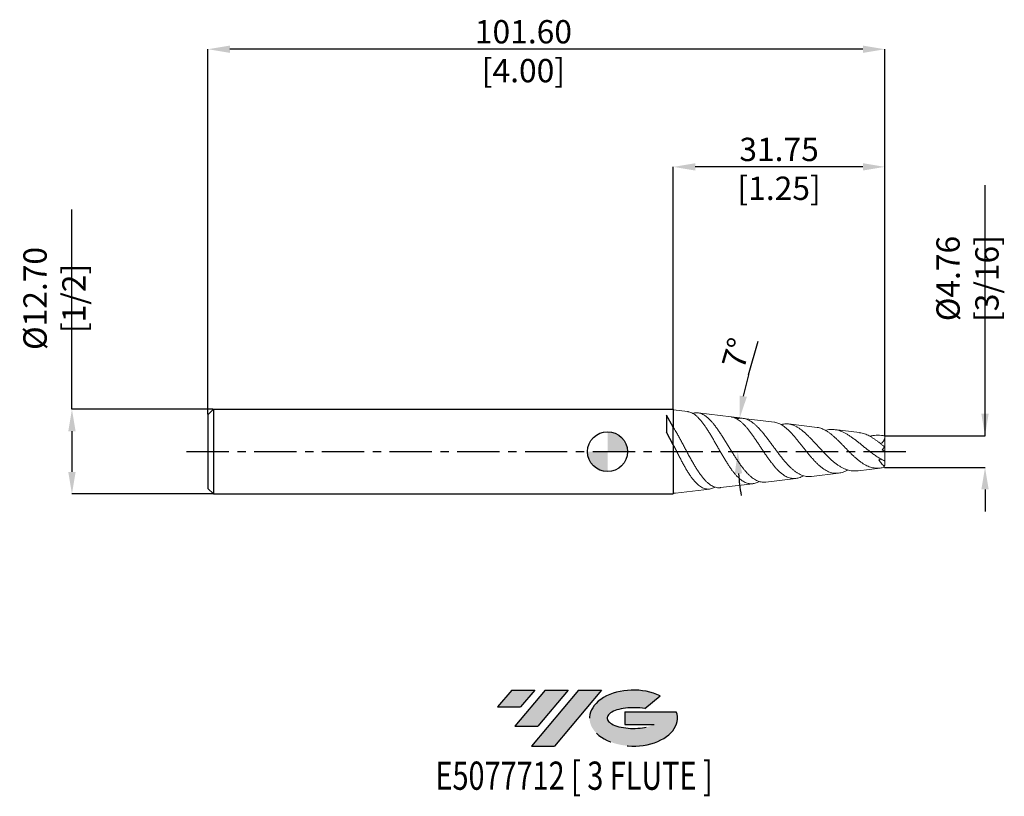
# Model space of a CAD drawing. Units: millimetres. Extents: x -88 to 60, y -52 to 65.
import ezdxf
from ezdxf.enums import TextEntityAlignment as Align

# ---------------------------------------------------------------- set-up
doc = ezdxf.new("R2010")
doc.units = ezdxf.units.MM
doc.header["$PDSIZE"] = -1
doc.linetypes.add('CENTER', pattern=[10.159999999999998, 6.35, -1.27, 1.27, -1.27])
doc.linetypes.add('CENTERX2', pattern=[20.319999999999997, 12.7, -2.54, 2.54, -2.54])
doc.layers.add('FORMAT', color=2, linetype='Continuous')
doc.layers.add('중심선', color=1, linetype='CENTERX2')
doc.layers.add('외형선', color=100, linetype='Continuous', lineweight=30)
doc.layers.add('치수문자_일반주서', color=7, linetype='Continuous', lineweight=15)
doc.styles.add('SLDTEXTSTYLE0', font='TXT', dxfattribs={"width": 0.75})
doc.dimstyles.new('SLDDIMSTYLE0', dxfattribs={"dimtxt": 3.5, "dimasz": 3.302, "dimexe": 0, "dimexo": 0.0625, "dimgap": 0.875, "dimtad": 1, "dimrnd": 1e-09, "dimzin": 12, "dimdsep": 46, "dimtxsty": 'SLDTEXTSTYLE0', "dimsah": 1, "dimcen": 0.09, "dimadec": 0, "dimazin": 3, "dimtfac": 1, "dimtmove": 0, "dimatfit": 0, "dimfxl": 1, "dimfrac": 2, "dimtolj": 1, "dimtzin": 12, "dimarcsym": 0})
doc.dimstyles.new('SLDDIMSTYLE1', dxfattribs={"dimtxt": 3.5, "dimasz": 3.302, "dimexe": 0, "dimexo": 0.0625, "dimgap": 0.875, "dimtad": 1, "dimrnd": 1e-09, "dimzin": 4, "dimdsep": 46, "dimtxsty": 'SLDTEXTSTYLE0', "dimsah": 1, "dimcen": 0.09, "dimadec": 0, "dimazin": 1, "dimtfac": 1, "dimtofl": 0, "dimtmove": 0, "dimatfit": 3, "dimfxl": 1, "dimfrac": 2, "dimtolj": 1, "dimtzin": 12, "dimarcsym": 0})

# ---------------------------------------------------------------- blocks, each defined once
blk = doc.blocks.new('블럭10')
at = {"layer": '중심선'}
for p, q in [((2.268634060543552, 16.24717430164393), (0.1404042013395286, 13.71084872107135)), ((2.268634060543552, 16.24717430164393), (5.714909304380834, 16.24717430164393)), ((7.28139805157953, 16.24717430164393), (2.750260043222114, 10.84717430164391)), ((5.714909304380834, 16.24717430164393), (3.58671253028996, 13.71088815037384)), ((12.29416204261559, 16.24717430164393), (5.245725140726316, 7.84717430164391)), ((10.72767329541681, 16.24717430164393), (6.196535287059397, 10.84717430164391)), ((7.28139805157953, 16.24717430164393), (10.72767329541681, 16.24717430164393)), ((15.74043728645272, 16.24717430164393), (8.692000384563599, 7.84717430164391)), ((12.29416204261559, 16.24717430164393), (15.74043728645272, 16.24717430164393)), ((22.22332737316547, 13.45928029700563), (24.52862924686651, 15.39360700705356)), ((0.1404042013395286, 13.71084872107135), (3.58671253028996, 13.71088815037384)), ((19.22039502424796, 13.00717430171391), (19.22036997980202, 11.08717430171403)), ((19.22039502424796, 13.00717430171391), (26.96566020931264, 13.00717430171391)), ((2.750260043222114, 10.84717430164391), (6.196535287059397, 10.84717430164391)), ((19.22036997980202, 11.08717430171403), (23.66174974927406, 11.08717430171406)), ((5.245725140726316, 7.84717430164391), (8.692000384563599, 7.84717430164391))]:
    blk.add_line(p, q, dxfattribs=at)
for centre, major_axis, ratio, start_param, end_param in [((20.54032771741204, 12.0471743016438), (6.600054785286829, -1.261213355974178e-13), 0.636358354079598, 0.9219305317359503, 6.513795318482858), ((20.54032771746488, 12.04717430159265), (3.960054785062283, 1.540847449632565e-10), 0.3939339440162632, 1.131841032648279, 5.62031148352944)]:
    blk.add_ellipse(centre, major_axis=major_axis, ratio=ratio, start_param=start_param, end_param=end_param, dxfattribs=at)
at = {"layer": 'FORMAT', "color": 2, "style": 'SLDTEXTSTYLE0', "width": 0.75}
blk.add_attdef('AUTOATTR0', text='', height=4.233333333333333, dxfattribs=at).set_placement((-9.18129528874128, -0.0412997538344756), align=Align.BOTTOM_LEFT)
blk = doc.blocks.new('_D')
at = {"layer": 'Defpoints', "color": 0}
for p in [(9.87490818265369, 42.75584534129167), (9.87490818265369, 6.354835151814096), (41.6249081826537, 2.370145076999228)]:
    blk.add_point(p, dxfattribs=at)
at = {"layer": '치수문자_일반주서', "color": 0, "lineweight": -2}
for p, q in [((9.87490818265369, 6.417335151814096), (9.87490818265369, 42.75584534129167)), ((38.3229081826537, 42.75584534129167), (13.17690818265369, 42.75584534129167)), ((41.6249081826537, 2.432645076999228), (41.6249081826537, 42.75584534129167))]:
    blk.add_line(p, q, dxfattribs=at)
at = {"layer": '치수문자_일반주서', "color": 0}
for points in [[(13.17690818265369, 43.306178674625), (13.17690818265369, 42.20551200795833), (9.87490818265369, 42.75584534129167)], [(38.3229081826537, 42.20551200795833), (38.3229081826537, 43.306178674625), (41.6249081826537, 42.75584534129167)]]:
    blk.add_solid(points, dxfattribs=at)
at = {"layer": '치수문자_일반주서', "color": 0, "insert": (25.74990818265369, 47.13084534129167), "char_height": 3.5, "attachment_point": 2, "style": 'SLDTEXTSTYLE0'}
blk.add_mtext('\\A1;31.75 [1.25]', dxfattribs=at)
blk = doc.blocks.new('_D_1')
at = {"layer": 'Defpoints', "color": 0}
for p in [(-59.9750918173463, 60.41901131756238), (-59.9750918173463, 5.544835151814096), (41.6249081826537, 2.386085151814097)]:
    blk.add_point(p, dxfattribs=at)
at = {"layer": '치수문자_일반주서', "color": 0, "lineweight": -2}
for p, q in [((-59.9750918173463, 5.607335151814096), (-59.9750918173463, 60.41901131756238)), ((38.3229081826537, 60.41901131756238), (-56.6730918173463, 60.41901131756238)), ((41.6249081826537, 2.448585151814097), (41.6249081826537, 60.41901131756238))]:
    blk.add_line(p, q, dxfattribs=at)
at = {"layer": '치수문자_일반주서', "color": 0}
for points in [[(-56.6730918173463, 60.96934465089571), (-56.6730918173463, 59.86867798422904), (-59.9750918173463, 60.41901131756238)], [(38.3229081826537, 59.86867798422904), (38.3229081826537, 60.96934465089571), (41.6249081826537, 60.41901131756238)]]:
    blk.add_solid(points, dxfattribs=at)
at = {"layer": '치수문자_일반주서', "color": 0, "insert": (-12.62429849020569, 64.79401131756238), "char_height": 3.5, "attachment_point": 2, "style": 'SLDTEXTSTYLE0'}
blk.add_mtext('\\A1;101.60 [4.00]', dxfattribs=at)
blk = doc.blocks.new('SW_DOWELSYMBOL_0')
at = {"linetype": 'Continuous', "lineweight": 30}
h = blk.add_hatch(color=0, dxfattribs=at)
edge = h.paths.add_edge_path(flags=0)
edge.add_arc((-1.3e-15, -3.9e-15), 3.000000000000004, 0, 90)
edge.add_line((-1.3e-15, 3), (-1.3e-15, -4e-15))
edge.add_line((-1.3e-15, -3.9e-15), (3.000000000000003, -3.9e-15))
h = blk.add_hatch(color=0, dxfattribs=at)
edge = h.paths.add_edge_path(flags=0)
edge.add_arc((-1.3e-15, -3.9e-15), 3.000000000000004, 180, 270.0000000000008)
edge.add_line((-1.3e-15, -3.000000000000008), (-1.3e-15, -4e-15))
edge.add_line((-1.3e-15, -3.9e-15), (-3.000000000000006, -3.9e-15))
at = {"layer": '외형선', "color": 0}
blk.add_circle((0, 0), 3.000000000000004, dxfattribs=at)
blk = doc.blocks.new('*D7')
at = {"layer": 'Defpoints', "color": 0}
for p in [(41.51878192678127, 2.386085151814097), (41.51878192678127, -2.376414848185904), (56.65850834017564, -2.376414848185905)]:
    blk.add_point(p, dxfattribs=at)
at = {"layer": '치수문자_일반주서', "color": 0, "lineweight": -2}
for p, q in [((56.65850834017564, 2.386085151814097), (56.65850834017564, 39.99434866177762)), ((56.65850834017564, 5.688085151814096), (56.65850834017564, 8.990085151814096)), ((41.58128192678127, 2.386085151814097), (56.65850834017564, 2.386085151814097)), ((41.58128192678127, -2.376414848185904), (56.65850834017564, -2.376414848185906)), ((56.65850834017564, -5.678414848185906), (56.65850834017564, -8.980414848185905))]:
    blk.add_line(p, q, dxfattribs=at)
at = {"layer": '치수문자_일반주서', "color": 0}
for points in [[(56.10817500684231, 5.688085151814096), (57.20884167350898, 5.688085151814096), (56.65850834017564, 2.386085151814097)], [(57.20884167350898, -5.678414848185906), (56.10817500684231, -5.678414848185906), (56.65850834017564, -2.376414848185906)]]:
    blk.add_solid(points, dxfattribs=at)
at = {"layer": '치수문자_일반주서', "color": 0, "insert": (54.03350834017564, 25.99434866177762), "char_height": 3.5, "attachment_point": 5, "rotation": 90, "style": 'SLDTEXTSTYLE0'}
blk.add_mtext('\\A1;{%%c4.76 [3/16]}', dxfattribs=at)
blk = doc.blocks.new('*D8')
at = {"layer": 'Defpoints', "color": 0}
for p in [(-59.16509181734629, 6.354835151814096), (-80.38773754580625, -6.345164848185903), (-59.16509181734629, -6.345164848185904)]:
    blk.add_point(p, dxfattribs=at)
at = {"layer": '치수문자_일반주서', "color": 0, "lineweight": -2}
for p, q in [((-80.38773754580625, 6.3548351518141), (-80.38773754580625, 36.3443351518141)), ((-59.22759181734629, 6.354835151814096), (-80.38773754580625, 6.3548351518141)), ((-80.38773754580625, 3.052835151814101), (-80.38773754580625, -3.043164848185903)), ((-59.22759181734629, -6.345164848185904), (-80.38773754580625, -6.345164848185902))]:
    blk.add_line(p, q, dxfattribs=at)
at = {"layer": '치수문자_일반주서', "color": 0}
for points in [[(-79.83740421247292, 3.052835151814101), (-80.93807087913957, 3.052835151814101), (-80.38773754580625, 6.3548351518141)], [(-80.93807087913957, -3.043164848185903), (-79.83740421247292, -3.043164848185903), (-80.38773754580625, -6.345164848185902)]]:
    blk.add_solid(points, dxfattribs=at)
at = {"layer": '치수문자_일반주서', "color": 0, "insert": (-83.01273754580625, 23.0005851518141), "char_height": 3.5, "attachment_point": 5, "rotation": 90, "style": 'SLDTEXTSTYLE0'}
blk.add_mtext('\\A1;{%%c12.70 [1/2]}', dxfattribs=at)
blk = doc.blocks.new('*D9')
at = {"layer": 'Defpoints', "color": 0}
for p in [(13.58044178795306, 5.829512643843684), (18.55464795648137, 5.218756923600415), (19.56504759479105, 1.693939325582055), (-63.18476154196276, 0.0048351518140963), (45.3463169635419, 0.0048351518140963)]:
    blk.add_point(p, dxfattribs=at)
at = {"layer": '치수문자_일반주서', "color": 0, "lineweight": -2}
for p, q in [((21.16239856924074, 11.52583307830488), (22.62029632963544, 16.56934714294633)), ((18.61668209095895, 5.211140089637593), (19.83989414869847, 5.060948534236907))]:
    blk.add_line(p, q, dxfattribs=at)
for start, end in [(163.8773280832622, 168.4386640416311), (184.5613359583689, 189.1226719167378)]:
    blk.add_arc((61.01863311426814, 0.0048351518140963), 41.48798410781657, start, end, dxfattribs=at)
at = {"layer": '치수문자_일반주서', "color": 0}
for points in [[(19.8292808879761, 8.408478688914323), (20.91554003331593, 8.230973251598476), (19.83989414869847, 5.060948534236907)], [(20.21194835887451, -3.272648939705779), (19.11215355338574, -3.31644958959863), (19.53064900645157, 0.0048351518140963)]]:
    blk.add_solid(points, dxfattribs=at)
at = {"layer": '치수문자_일반주서', "color": 0, "insert": (19.36959041711737, 14.77653899082295), "char_height": 3.5, "attachment_point": 5, "rotation": 73.87732808326214, "style": 'SLDTEXTSTYLE0'}
blk.add_mtext('\\A1;7%%d', dxfattribs=at)

msp = doc.modelspace()

# ---------------------------------------------------------------- hatches: boundary and pattern name
at = {"layer": '중심선'}
for points in [[(-10.92454182436617, -35.8), (-14.37081706820345, -35.8), (-16.49904692740747, -38.33632558057259), (-13.05273859845704, -38.3362861512701)], [(-5.911777833330217, -35.8), (-9.358053077167499, -35.8), (-13.88919108552489, -41.20000000000002), (-10.44291584168761, -41.20000000000002)], [(-0.8990138422943217, -35.80000000000003), (-4.345289086131437, -35.8), (-11.39372598802069, -44.20000000000002), (-7.947450744183405, -44.20000000000002)]]:
    msp.add_hatch(color=256, dxfattribs=at).paths.add_polyline_path(points, flags=0)
h = msp.add_hatch(color=256, dxfattribs=at)
edge = h.paths.add_edge_path(flags=0)
edge.add_ellipse((3.900876588717877, -40.00000000005127), major_axis=(3.960054785062284, 1.540850780301639e-10), ratio=0.3939339440162633, start_angle=39.99803423149211, end_angle=342.9046081939157, ccw=False)
edge.add_line((5.583876244418473, -38.5878940046383), (7.889178118119511, -36.65356729459038))
edge.add_ellipse((3.900876588665031, -40.00000000000015), major_axis=(6.600054785286829, -1.249000902703301e-13), ratio=0.6363583540795982, start_angle=39.99873849337408, end_angle=368.4976242363725)
edge.add_line((10.32620908056564, -39.03999999993002), (2.580943895500953, -39.03999999992999))
edge.add_line((2.580943895500953, -39.03999999992999), (2.58091885105502, -40.95999999992991))
edge.add_line((2.58091885105502, -40.95999999992991), (7.022298620527057, -40.95999999992988))

# ---------------------------------------------------------------- linework, layer by layer
at = {"color": 4}
for p, q in [((-59.9750918173463, 5.544835151814096), (-59.16509181734629, 6.354835151814097)), ((-59.16509181734629, 6.354835151814096), (9.87490818265369, 6.354835151814096)), ((-59.16509181734629, 6.354835151814096), (-59.16509181734629, -6.345164848185904)), ((9.8749081826537, 6.354835151814096), (9.874908182653698, 3.697287168990846)), ((-59.9750918173463, 5.544835151814096), (-59.9750918173463, -5.535164848185904)), ((8.8749081826537, 5.487756034734437), (8.8749081826537, 2.910977984497504)), ((9.874908182653694, 3.697287168990852), (8.8749081826537, 5.487756034734437)), ((9.8749081826537, 1.047727620349704), (8.8749081826537, 2.910977984497505)), ((9.8749081826537, 1.047727620349704), (9.8749081826537, -6.345164848185904)), ((-59.9750918173463, -5.535164848185904), (-59.16509181734629, -6.345164848185904)), ((-59.16509181734629, -6.345164848185904), (9.874908182653698, -6.345164848185904))]:
    msp.add_line(p, q, dxfattribs=at)
at = {"color": 1, "linetype": 'Continuous', "lineweight": 15}
for p, q in [((12.03160013158907, 6.019686486528464), (9.8749081826537, 6.284494960481323)), ((18.55464795648137, 5.218756923600415), (13.58044178795306, 5.829512643843684)), ((25.04438670779449, 4.421917200645868), (20.34284378922148, 4.999194083469015)), ((31.48101238413677, 3.631598943279818), (27.16164406685404, 4.161950685495296)), ((37.8272470393847, 2.852379307748404), (34.08394729084997, 3.311998723700195)), ((41.6249081826537, 2.386085151814097), (41.22205059999114, 2.435549843207726)), ((41.6249081826537, 2.386085151814097), (41.6249081826537, 2.370145076999228)), ((41.6249081826537, 0.0048351518141014), (41.6249081826537, 2.370145076999228)), ((41.22932837064611, 0.281823118145394), (41.6249081826537, 0.0048351518140969)), ((41.6249081826537, 0.0048351518140964), (41.6249081826537, -1.416032720253554)), ((41.6249081826537, -1.41603272025697), (41.6249081826537, -2.057387840947588)), ((37.6131710255722, -2.868994233476023), (40.93967816834316, -2.460550514610513)), ((23.74336987449278, -4.571991677621913), (28.27072991673473, -4.016101762785879)), ((30.60662088140474, -3.729290416371808), (34.66998441848133, -3.230372108682984)), ((10.21315415641497, -6.233293273487678), (15.29646338982262, -5.609141381330037)), ((16.95654612496211, -5.405308851633442), (21.80447546051474, -4.810057976879301)), ((9.8749081826537, -6.240247987902586), (10.21249356773988, -6.227913210471355))]:
    msp.add_line(p, q, dxfattribs=at)
at = {"color": 1, "linetype": 'CENTER'}
msp.add_line((-63.18476154196276, 0.0048351518140963), (45.3463169635419, 0.0048351518140963), dxfattribs=at)
at = {"color": 1, "linetype": 'Continuous', "lineweight": 15}
for centre, major_axis, ratio, start_param, end_param in [((38.00254485370848, -0.3747823456189162), (3.95114330961814, 2.484097254675777), 0.331364636955753, 5.433467849929385, 5.598130462521417), ((41.00964769288919, -0.2105698646337566), (3.39982185388054, 1.707980524232064), 0.5077049906437806, 4.582219222082299, 4.638921825055263)]:
    msp.add_ellipse(centre, major_axis=major_axis, ratio=ratio, start_param=start_param, end_param=end_param, dxfattribs=at)
for points, knots in [([(22.74734699364086, -4.472971236595927), (22.71068856377246, -4.495247998100039), (22.57059445460184, -4.580381023964193), (22.33022660526473, -4.682699583642867), (22.02621883292153, -4.77832422061561), (21.72252571762565, -4.826175691938616), (21.41754730629633, -4.827900448793224), (21.112806669093, -4.781795851244194), (20.81108728001833, -4.688856181703198), (20.50950561605419, -4.549970744079873), (20.20665472101758, -4.364095230978488), (19.90400061622563, -4.133242252918701), (19.60429153197008, -3.861641248402669), (19.30466613175099, -3.550124612214669), (19.00376956584836, -3.198718859015109), (18.70303380271516, -2.811902911721311), (18.40516496048052, -2.396842330282657), (18.10735200140265, -1.954052171525771), (17.80826082471913, -1.484651518688753), (17.50927901377697, -0.9949557169189251), (17.21311394645094, -0.4940288102158802), (16.91698025987393, 0.0180293394607896), (16.61954726186202, 0.5391608733507389), (16.32218382553359, 1.062126015152501), (16.02760036905631, 1.577266798700196), (15.73303006315883, 2.084923362282457), (15.43712484750963, 2.582386928923793), (15.14126562226367, 3.062543603258435), (14.84816185965736, 3.516538353280471), (14.55504038514447, 3.945091949054415), (14.26055935490145, 4.34524124218982), (13.96610378096691, 4.711024646280732), (13.6743727098825, 5.035671820177207), (13.38259093720167, 5.320224592452964), (13.08943472780584, 5.561676070398724), (12.79627726930344, 5.756811265842029), (12.50586253193564, 5.899268741068352), (12.25109865807035, 5.98780979044133), (12.09325505890153, 6.00625696401015), (12.03084674202135, 6.013550620893857)], [0, 0, 0, 0, 0.0093512099654693, 0.0357366486912603, 0.0617484373151779, 0.0877604321862388, 0.1145073247152457, 0.1412544329528224, 0.167627451818096, 0.1940006829277967, 0.2211187867658604, 0.248237113548493, 0.274980689459244, 0.3017244784912884, 0.3292234796494521, 0.3567227141090683, 0.3838449527248504, 0.4109674012662903, 0.438855676446016, 0.4667441906783962, 0.4942524992307077, 0.5217610216492827, 0.5500462329682481, 0.5783316874198425, 0.6062325323502471, 0.6341335976085131, 0.66282242281978, 0.691511488499916, 0.7198104243396092, 0.7481095857513076, 0.7772077375040275, 0.806306130774183, 0.8350089196895933, 0.863711939046301, 0.8932253913038296, 0.9227390882165936, 0.9518507936652995, 0.9809627318289201, 1, 1, 1, 1]), ([(12.79767126962878, 5.747278686066826), (12.87737024187068, 5.771709786611756), (13.05891674981208, 5.827361457697739), (13.34725061570034, 5.851215836357164), (13.66238485832453, 5.827177454199592), (13.97777932140917, 5.745458603233077), (14.29031268855642, 5.611297109102552), (14.60299732480447, 5.426781494325517), (14.92038915203263, 5.189380949046895), (15.2381174150479, 4.904319642205834), (15.55300887763289, 4.578499756292613), (15.86803589251864, 4.214007554197095), (16.18792233016283, 3.807715859657882), (16.50821301671754, 3.369143693160209), (16.82562769151201, 2.907837412875505), (17.14327930211453, 2.425099918066328), (17.46591857849458, 1.917934274357209), (17.78895839900384, 1.398503289693488), (18.10915759754693, 0.8775424768988752), (18.42970741825925, 0.3554349536004916), (18.75526312197267, -0.1702834266956125), (19.08126269791178, -0.6867280580350618), (19.4045501862248, -1.183625076784963), (19.72821304208866, -1.661656285277483), (20.05692652239622, -2.122301580030153), (20.38625469864003, -2.553975826643262), (20.71289546479158, -2.948626193508751), (21.03993793685833, -3.307827528860148), (21.37222783597081, -3.631770885345403), (21.70522758864403, -3.912171622193001), (22.03553767085436, -4.144370412787996), (22.36643749400118, -4.330632097594206), (22.70271662770696, -4.469600246437512), (23.03966594879935, -4.559293158796828), (23.37429346878994, -4.592536232383662), (23.60724857741075, -4.595062675264773), (23.73083501582465, -4.571900484717967), (23.74307696679774, -4.569606135882106)], [0, 0, 0, 0, 0.0239615239956017, 0.054582021373527, 0.0861170814971942, 0.1176518456123284, 0.1478485374944378, 0.1780450082234512, 0.2091430970342087, 0.24024089366757, 0.2700227731373729, 0.2998044150848722, 0.3304749703885992, 0.3611452706475259, 0.3905238009498634, 0.419902083842931, 0.4501571580245691, 0.4804119886187417, 0.5093949599543288, 0.5383777072618695, 0.5682251052451482, 0.5980722342829603, 0.6266696710794578, 0.6552669155704961, 0.6847166657596562, 0.7141661585676372, 0.7423924365547157, 0.770618500620603, 0.7996852397298141, 0.8287517714032026, 0.856625256835088, 0.8844985268705503, 0.9132014372518169, 0.9419041272406865, 0.969438498065893, 0.9969727066080818, 1, 1, 1, 1]), ([(29.39718152742653, -3.614955092210256), (29.33902676239564, -3.648711402253217), (29.17158736869498, -3.745902682867359), (28.8969771293022, -3.863209191689132), (28.57491375122173, -3.966628364160015), (28.25654331492521, -4.024717468011002), (27.93873592785676, -4.040674598844602), (27.61977801827332, -4.012052632868116), (27.30138355377348, -3.938822678499691), (26.98649020310006, -3.822267312592975), (26.67206417552235, -3.663468107691836), (26.35646303466562, -3.461628797617688), (26.04135699952378, -3.219334804244351), (25.72960955040451, -2.941290820844853), (25.4182256423391, -2.628527824196938), (25.10567555739853, -2.281387678375894), (24.79354433575215, -1.904800815419124), (24.48463391837805, -1.506114904091856), (24.17603076440139, -1.086065486963794), (23.86625346202272, -0.6460987014086186), (23.55680089962265, -0.192700081687524), (23.25048682088025, 0.265346810526985), (22.94443208535841, 0.7277177316391649), (22.63716315983564, 1.192077035685361), (22.33015791068645, 1.651439559370468), (22.02623711182338, 2.09695896457066), (21.72252066504834, 2.528752449028525), (21.41754867784618, 2.943985336338231), (21.1128063030344, 3.336263695593318), (20.81108739318227, 3.698041216889526), (20.50950552530255, 4.029850837590632), (20.20665497525534, 4.328796116016798), (19.90399969862904, 4.590094505358171), (19.60429489715245, 4.808465585474259), (19.30465341866555, 4.985586904680071), (19.00381850702636, 5.115756761318357), (18.75264374015926, 5.193102656536278), (18.60321851573197, 5.207983202309086), (18.55392781334076, 5.212891828385556)], [0, 0, 0, 0, 0.0145760813462675, 0.0419675020929898, 0.0693591334292427, 0.0963093468665843, 0.1232597510744298, 0.1509738864572422, 0.1786882214951894, 0.2059695707856517, 0.2332511264374424, 0.2613050278632472, 0.2893591410540853, 0.3169895151007264, 0.3446200965405328, 0.3730323583071974, 0.4014448533198986, 0.4294398038687257, 0.4574349571921664, 0.4862216763126913, 0.5150086374650458, 0.5433816814858887, 0.571754939413641, 0.6009301069578116, 0.6301055153107632, 0.65886776417766, 0.6876302411000647, 0.7172053230161185, 0.7467806434495482, 0.7759423186784821, 0.8051042285943543, 0.8350897733281584, 0.8650755645804648, 0.8946469791823999, 0.9242186294408586, 0.9546253471924759, 0.9850323229146054, 1, 1, 1, 1]), ([(19.42515923591402, 4.907003710882223), (19.52510046988596, 4.935667260340972), (19.7349235762053, 4.995845374484139), (20.05695326286398, 5.022955339843859), (20.38624786559041, 5.002142490968959), (20.71289725756152, 4.929238562399446), (21.03993745356979, 4.808314974885678), (21.37222791665127, 4.636883290492464), (21.7052277535273, 4.418872900484077), (22.0355369696166, 4.159928140446261), (22.36644017950151, 3.862412970737764), (22.70270626257011, 3.523968316234745), (23.03970393155345, 3.152653035816748), (23.37415813187406, 2.757071788095474), (23.70931150591119, 2.33898600514412), (24.04985165290892, 1.896244317703047), (24.39132839544047, 1.439740630097642), (24.73037683886277, 0.9794699215333065), (25.07017086993882, 0.5162941058655437), (25.41556341479284, 0.0489024469536802), (25.76208992678612, -0.4110932994184291), (26.10623262194516, -0.8541168769649926), (26.45138846916862, -1.280115863689263), (26.80230995552276, -1.689391636624972), (27.15445707986664, -2.071704002267241), (27.5044438922409, -2.419349008773567), (27.85562234123313, -2.733282574461162), (28.21263704670782, -3.012902283882553), (28.57120172617862, -3.250977397657906), (28.92776767713771, -3.443300663711864), (29.28569831612798, -3.591490056783697), (29.64972564481326, -3.69484582622181), (30.01570093143441, -3.748094676747218), (30.33433686251688, -3.758838560268545), (30.53062338335677, -3.733705363196539), (30.60597825784642, -3.724056667489974)], [0, 0, 0, 0, 0.0296607255341837, 0.0622716502481315, 0.0948822899532695, 0.1261384133661735, 0.1573942998953074, 0.1895811006213575, 0.2217676716451537, 0.2526331332907034, 0.2834983564188977, 0.3152822745676913, 0.3470659486668811, 0.3775558947023908, 0.4080456610352124, 0.4394417735905123, 0.470837633728799, 0.5009739044473025, 0.531109988714885, 0.5621401943376547, 0.5931702233778182, 0.6229858927671121, 0.6528013689584699, 0.6835000637077976, 0.7141985748364784, 0.7437210823731115, 0.773243477652552, 0.8036382093080567, 0.8340327716129748, 0.8632994570210439, 0.8925660091833391, 0.9226942727500935, 0.9528224634334962, 0.9818884285508352, 1, 1, 1, 1]), ([(9.874908182653698, 3.697287168990846), (10.00501530372776, 3.477870464731232), (10.23393975092739, 3.0918051416779), (10.56393484019408, 2.499529318404963), (10.86663216056227, 1.942884326004063), (11.17381944879603, 1.36671239266298), (11.48258734506885, 0.7824521985350062), (11.78989667146986, 0.2009586259989634), (12.0988540825323, -0.3781025495789637), (12.41252200840055, -0.9547070836623015), (12.72619283680073, -1.514627338482093), (13.0367317526159, -2.047335315097348), (13.34721984266247, -2.55420841344779), (13.66239321773332, -3.037432172560549), (13.97777718901243, -3.485089786187895), (14.29031324256924, -3.889264046237672), (14.60299719529472, -4.252128235188799), (14.92038909478863, -4.574186356247218), (15.23811776835974, -4.847153855337199), (15.55300758562347, -5.066995965859189), (15.86804079207816, -5.236075239521221), (16.18790343138363, -5.35460431926381), (16.50828222491338, -5.415030002266838), (16.76422409299625, -5.429350936716818), (16.91246734068541, -5.405984493300083), (16.95579062245288, -5.399155777471017)], [0, 0, 0, 0, 0.0582690821014091, 0.1025248833328784, 0.1467803271423887, 0.1923240786904339, 0.23786746291166, 0.2821287026101085, 0.3263895599532961, 0.3719773467018055, 0.4175647343379518, 0.4611366686347748, 0.5047082562034064, 0.5495812253358736, 0.5944537732615409, 0.6374223047123996, 0.680390521472371, 0.7246417001227818, 0.7688924630179276, 0.8112707351034895, 0.8536486692055195, 0.8972914869462368, 0.9409339417696994, 0.9827382661706745, 1, 1, 1, 1]), ([(36.05748179478044, -2.738427796247275), (36.00553562311266, -2.768408649510819), (35.83540231486043, -2.866601482325795), (35.54944929010279, -2.99583410314109), (35.20211563908062, -3.122785225736412), (34.85960830621757, -3.207126518642116), (34.518430100232, -3.252032368099397), (34.17623695355272, -3.25483495717017), (33.8352978470786, -3.214988013755073), (33.49871801483367, -3.133250422849589), (33.16330764422694, -3.010887315547175), (32.82682869463361, -2.846917608384953), (32.49140860488449, -2.643857488911309), (32.1601732795373, -2.406018190844585), (31.82991729197489, -2.134857097230602), (31.49854724188997, -1.830635188883392), (31.16812378821864, -1.498402200132155), (30.84166442960394, -1.145191644537579), (30.51600200290668, -0.7722945361774433), (30.18925584200417, -0.381069189873626), (29.86330783632868, 0.0218595292880627), (29.54108695737086, 0.4280433931425358), (29.21955010487646, 0.8366934264062177), (28.89691875123558, 1.24551421811711), (28.57492911237114, 1.64750451755958), (28.25653923038845, 2.034383848293484), (27.93873705913609, 2.405903963440182), (27.61977770289293, 2.759258381987529), (27.30138366834437, 3.088330019970184), (26.98649005716058, 3.386396496852635), (26.67206465190125, 3.65370628275356), (26.35646122180361, 3.887599349728237), (26.04136371031329, 4.083459282171825), (25.72958492914145, 4.238571793086047), (25.41831867584194, 4.348704661704812), (25.18979443240062, 4.408345805696099), (25.06461080986435, 4.416891001930052), (25.04394279577123, 4.41830182734486)], [0, 0, 0, 0, 0.0127515866292346, 0.041763801817231, 0.070776141379645, 0.0991657932156648, 0.1275555739531028, 0.1567563756640191, 0.1859573634383234, 0.2145798211049613, 0.2432024224032683, 0.2726409415860844, 0.3020796352554777, 0.3309673129452235, 0.3598551804056723, 0.3895649407923608, 0.4192748828253974, 0.4484571029085129, 0.4776395123202763, 0.5076507998744797, 0.5376623110072413, 0.5671693800625672, 0.5966766322768566, 0.6270209449748793, 0.6573654909647281, 0.6872210326462962, 0.717076785664103, 0.7477786027763837, 0.7784806410673283, 0.8087030162171397, 0.8389256199747598, 0.8700038311101201, 0.9010822768395328, 0.9316913028476097, 0.9623005586065678, 0.9937757625938937, 1, 1, 1, 1]), ([(26.07209433231519, 4.057817062557572), (26.08359581776124, 4.062111799023303), (26.20825072332448, 4.108658827323759), (26.45153517148343, 4.154791304969316), (26.80227011192493, 4.189908836464556), (27.15446729902883, 4.170637678334703), (27.50444120842701, 4.10478137959776), (27.85562305963245, 3.993245761506722), (28.2126369462773, 3.834838197312028), (28.57120140437158, 3.633142469363061), (28.927769000785, 3.393653985978137), (29.28569326050044, 3.118867407890521), (29.64974514752842, 2.807562289154967), (30.01562929659126, 2.467249214954699), (30.37974483457667, 2.106194233633977), (30.74565289980596, 1.726606260665497), (31.11780841739131, 1.328104396059619), (31.49212904603177, 0.9204860185978805), (31.86503741595226, 0.513348464210616), (32.23997774584024, 0.1081067177788127), (32.62145917166473, -0.2943427851868335), (33.00563239339606, -0.6842104191391274), (33.38875107846996, -1.052633302039454), (33.77452684018722, -1.398913868972352), (34.16706275693144, -1.721182429607714), (34.56284424780922, -2.01166610185748), (34.95816554678823, -2.26385140414431), (35.35664633665792, -2.478250392190574), (35.76225359032526, -2.652569230454342), (36.17197471363547, -2.782588034645387), (36.58190650790156, -2.866576027811123), (36.99617755900771, -2.902836147072587), (37.33959074827967, -2.902239036058834), (37.54764559408338, -2.872619284696152), (37.6124827568753, -2.863388734772936)], [0, 0, 0, 0, 0.0033531838070945, 0.0363423327160689, 0.0703087133264938, 0.1042748907709916, 0.1369398863270445, 0.1696047576768222, 0.203234820205302, 0.2368646953568746, 0.269246638103734, 0.3016284334216324, 0.3349636639842278, 0.3682988139054904, 0.4004586709302419, 0.4326184458402709, 0.4657218585458859, 0.4988251528300451, 0.530817863345951, 0.5628105416267758, 0.5957365793249549, 0.6286626549908164, 0.6605809656338031, 0.6924992938439405, 0.7253430806558991, 0.7581868865608576, 0.7901283097899492, 0.8220698411664651, 0.8549288688965769, 0.887788133242171, 0.9199037129503752, 0.9520195435161423, 0.9850476125376608, 1, 1, 1, 1]), ([(41.58306306502895, -2.324538646053917), (41.46967490605482, -2.355327211121124), (41.24224700864583, -2.417081266225523), (40.8967566188438, -2.470985617850027), (40.54602484352028, -2.492909286449043), (40.18791671764052, -2.477114835502916), (39.82890339657622, -2.422280103095695), (39.46754016412977, -2.327677710463859), (39.10702293117495, -2.19386462415652), (38.74383287522193, -2.021012904334044), (38.3796012368257, -1.81031850130514), (38.01738930486422, -1.566228991368863), (37.66048951055932, -1.29484213679568), (37.30548243435808, -0.99826845455165), (36.94944233779261, -0.6773150703584889), (36.59510360475175, -0.3389129483230455), (36.24580410296231, 0.0089209042034963), (35.89812898030828, 0.3643880765282573), (35.54936938195218, 0.7255360666539277), (35.2021365382727, 1.084789260755742), (34.85960276199339, 1.433799755964265), (34.51843163655264, 1.771522505709312), (34.17623652375539, 2.095428587792552), (33.83529800763996, 2.398740051476449), (33.49871779759611, 2.674586095819214), (33.16330836396682, 2.922770042074252), (32.82682595162784, 3.140678764701622), (32.49141874406524, 3.323208953539868), (32.16013623148363, 3.46789383822134), (31.8300573075699, 3.569256885445433), (31.60366579503557, 3.622858832217362), (31.48687820808642, 3.630089509455004), (31.48087270262928, 3.630461328693195)], [0, 0, 0, 0, 0.0307437979257115, 0.0616642635692391, 0.0943820343108811, 0.1270998423547202, 0.1606923701220284, 0.1942849111507615, 0.2283087409758053, 0.2623326754988831, 0.2973373185381012, 0.3323421002749564, 0.3664863426223389, 0.4006306647836619, 0.4357562035625936, 0.4708818820388753, 0.5052014559743577, 0.5395212053758623, 0.5748242321665138, 0.6101274103000861, 0.6446728813318512, 0.6792185092151422, 0.7147510143488924, 0.7502837458907512, 0.7851125027875243, 0.819941434460081, 0.855763202107042, 0.8915851820750639, 0.926736667502579, 0.9618883838493862, 0.998040206799777, 0.9999999999999999, 0.9999999999999999, 0.9999999999999999, 0.9999999999999999]), ([(32.72527012847779, 3.19002885605578), (32.82007750208638, 3.218000421500171), (33.04012573279799, 3.282922518294919), (33.38881257437988, 3.330878940367942), (33.77450982547589, 3.343844821565106), (34.16706738729365, 3.30828521136067), (34.56284300063799, 3.227005616109194), (34.9581660370478, 3.102256469333428), (35.35664559489963, 2.936855519385374), (35.76225613331503, 2.730576440721132), (36.17196540431715, 2.488275946136629), (36.58194035344453, 2.216557536432264), (36.99604963724612, 1.918495517577836), (37.41758412679243, 1.595883937857218), (37.84431295412061, 1.256146599824015), (38.2722962834134, 0.9083398583781676), (38.70549114776972, 0.555547495325084), (39.14659194664922, 0.2018784940840021), (39.60824339437927, -0.1558908767834462), (40.08702606524481, -0.50672328647617), (40.58878843099279, -0.8444415364801048), (41.10076340407177, -1.155218435116134), (41.45019139173431, -1.329093697323222), (41.62490818265408, -1.416032720257167)], [0, 0, 0, 0, 0.0348974200334642, 0.0809970284217296, 0.1270966621822268, 0.1745329355788472, 0.2219692365514828, 0.2681022264423029, 0.314235372530422, 0.3616936583814675, 0.4091522859761965, 0.4555368100279309, 0.5019216963931828, 0.5496241285407678, 0.5973269830098105, 0.6442238598723075, 0.6911211901579237, 0.739328321501397, 0.7875361359203528, 0.8397956500401975, 0.892056418793509, 0.9460273453338853, 1, 1, 1, 1]), ([(41.58306306504786, 0.7204688106614445), (41.46967490656458, 0.8125341950862446), (41.24224701014012, 0.997194013124772), (40.89675661272263, 1.272293731684869), (40.54602486797734, 1.542001214418296), (40.18791662547685, 1.802943892340118), (39.82890375074866, 2.045139757017111), (39.46753883634369, 2.265254342225878), (39.10702795710271, 2.456594666050464), (38.74381389776455, 2.618150655167566), (38.37967433592983, 2.7421761097878), (38.07279034587017, 2.820479413797708), (37.88930247579139, 2.840613380918144), (37.82664653157489, 2.847488564112615)], [0, 0, 0, 0, 0.0877157660949186, 0.1759355865116495, 0.2692833352958708, 0.3626311905077636, 0.4584747266646613, 0.5543183006580052, 0.6513923936414531, 0.7484667853410287, 0.8483392568033771, 0.9482121239868242, 1, 1, 1, 1]), ([(39.39886371957546, 2.296841978089159), (39.46461497407715, 2.316558671614251), (39.69245812433045, 2.38488152871229), (40.08718881629758, 2.447664141466793), (40.58874344155365, 2.481871666420917), (41.10077480233995, 2.460197501545422), (41.45019519119759, 2.400162872227446), (41.62490818265408, 2.370145077005431)], [0, 0, 0, 0, 0.090723348844822, 0.3143771743823049, 0.5380363693454185, 0.7690144867629702, 0.9999999999999999, 0.9999999999999999, 0.9999999999999999, 0.9999999999999999]), ([(40.95190274002971, 1.226976113536011), (40.99671296833351, 1.240903057994918), (41.0856693607868, 1.268550556877583), (41.21202389534752, 1.345564001335436), (41.32195649800084, 1.443659083202321), (41.41393443862606, 1.560474402552231), (41.51162442216679, 1.730650765697765), (41.58103444193393, 1.939106107056111), (41.61904349745011, 2.1711698178106), (41.6229407982859, 2.303396257426147), (41.6249081826537, 2.370145076999228)], [0, 0, 0, 0, 0.1108363748163312, 0.2200302125089146, 0.3331584426233354, 0.4313750669829697, 0.532355714361338, 0.7351796747431544, 0.8663168715632906, 1, 1, 1, 1]), ([(16.1109055985328, -5.316415873400686), (16.0832029888914, -5.333738107256457), (15.95770886678655, -5.412208639771766), (15.73309883574796, -5.506584328495784), (15.4371061949097, -5.595051112258266), (15.1412705445092, -5.629649105745973), (14.84816054879395, -5.614185895575123), (14.55504075045027, -5.548437995849764), (14.26055924427286, -5.431140974540051), (13.96610385294496, -5.263091934838455), (13.67437253368178, -5.047257059189234), (13.3825915787918, -4.784466519455494), (13.08943226470365, -4.474142852061987), (12.79628639865202, -4.119879071060008), (12.50582897951783, -3.728008541819451), (12.21529405657226, -3.299040582863771), (11.92337011148867, -2.83347763363845), (11.63144845829224, -2.337175484098154), (11.34217151888004, -1.819045241253308), (11.05280262020409, -1.279160514745308), (10.76203162753053, -0.7190031886586344), (10.46779507008246, -0.1392222343068189), (10.17192132318529, 0.4520726718247379), (9.974154543489044, 0.8486906826277604), (9.8749081826537, 1.047727620350125)], [0, 0, 0, 0, 0.0126552581784336, 0.0573289136175413, 0.1032638870881771, 0.1491992455843774, 0.1945099495769903, 0.2398210147431265, 0.2864113794221513, 0.3330021308056477, 0.3789594621935092, 0.4249171625513373, 0.4721724836212299, 0.5194281964196673, 0.5660402625333429, 0.6126527012573768, 0.6605813618385019, 0.7085104219958195, 0.7557848413528603, 0.8030596297728864, 0.8516695018128619, 0.900279779539003, 0.9499568683999747, 1, 1, 1, 1]), ([(40.73082670946933, -1.262362084237219), (40.75930946432883, -1.244684810944178), (40.83239547818692, -1.199325383906969), (40.93590811193583, -1.144349043758274), (41.00771214528405, -1.117511136728574), (41.03610624579375, -1.106898387080159)], [0, 0, 0, 0, 0.2785309123483896, 0.7147031324818125, 1, 1, 1, 1]), ([(40.7308267094751, -1.262362084239678), (40.85016982631321, -1.430392076646525), (40.98552865042804, -1.605504293598608), (41.27134259017733, -1.960603360452121), (41.42267327868792, -2.141173900406877), (41.58306306504338, -2.32453864605448)], [0, 0, 0, 0, 0.5000000000000013, 0.5000000000000013, 1, 1, 1, 1])]:
    msp.add_open_spline(points, degree=3, knots=knots, dxfattribs=at)
at = {"color": 4}
msp.add_open_spline([(9.874908182653696, 1.04772762034971), (9.874908182653696, 1.050383928425172), (9.874908182653696, 1.070714558194225), (9.874908182653696, 1.115041634453956), (9.874908182653696, 1.132161434025831), (9.874908182653696, 1.169498183994062), (9.874908182653696, 1.188984162025582), (9.874908182653696, 1.25736391425679), (9.874908182653696, 1.316188552463249), (9.874908182653696, 1.47062786258522), (9.874908182653696, 1.566468462634895), (9.874908182653696, 1.802740098945095), (9.874908182653696, 1.943535237753424), (9.874908182653696, 2.265709471486658), (9.874908182653696, 2.447232979229641), (9.874908182653694, 2.825603834232258), (9.874908182653694, 3.021870454138397), (9.874908182653694, 3.388259533730486), (9.874908182653694, 3.557494051633468), (9.874908182653694, 3.697287168990852)], degree=3, knots=[0, 0, 0, 0, 0.1249999999999992, 0.1249999999999992, 0.1874999999999993, 0.1874999999999993, 0.2499999999999994, 0.2499999999999994, 0.3749999999999996, 0.3749999999999996, 0.4999999999999997, 0.4999999999999997, 0.6249999999999998, 0.6249999999999998, 0.7499999999999999, 0.7499999999999999, 0.875, 0.875, 1, 1, 1, 1], dxfattribs=at)
at = {"layer": '외형선'}
msp.add_circle((-1.3e-15, -3.9e-15), 3.000000000000004, dxfattribs=at)
at = {"layer": '치수문자_일반주서'}
msp.add_point((-1.3e-15, -3.9e-15), dxfattribs=at)

# ---------------------------------------------------------------- block references
at = {"color": 7, "linetype": 'Continuous'}
msp.add_blockref('블럭10', (-16.63945112874702, -52.04717430164393), dxfattribs=at).add_auto_attribs({'AUTOATTR0': 'E5077712 [ 3 FLUTE ]'})
at = {"layer": '외형선'}
msp.add_blockref('SW_DOWELSYMBOL_0', (-1.3e-15, -3.9e-15), dxfattribs=at)

# ---------------------------------------------------------------- dimensions: what is measured, and where the dimension line sits
at = {"layer": '치수문자_일반주서'}
dim = msp.add_linear_dim(base=(-59.9750918173463, 60.41901131756238), p1=(41.6249081826537, 2.386085151814097), p2=(-59.9750918173463, 5.544835151814096), angle=5.3e-15, dimstyle='SLDDIMSTYLE1', dxfattribs=at)
dim.commit()
dim.dimension.update_dxf_attribs({"geometry": '_D_1', "text_midpoint": (-12.62429849020569, 60.41901131756238), "dimtype": 160})
dim = msp.add_linear_dim(base=(9.87490818265369, 42.75584534129167), p1=(41.6249081826537, 2.370145076999228), p2=(9.87490818265369, 6.354835151814096), dimstyle='SLDDIMSTYLE0', dxfattribs=at)
dim.commit()
dim.dimension.update_dxf_attribs({"geometry": '_D', "text_midpoint": (25.74990818265369, 42.75584534129167), "dimtype": 160})
for base, p1, p2, picture, middle in [((56.65850834017564, -2.376414848185906), (41.51878192678127, 2.386085151814097), (41.51878192678127, -2.376414848185904), '*D7', (56.65850834017564, 25.99434866177762)), ((-80.38773754580625, -6.345164848185902), (-59.16509181734629, 6.354835151814096), (-59.16509181734629, -6.345164848185904), '*D8', (-80.38773754580625, 23.0005851518141))]:
    dim = msp.add_linear_dim(base=base, p1=p1, p2=p2, angle=90, text='{%%c<>[]}', dimstyle='SLDDIMSTYLE1', override={"dimtolj": 1}, dxfattribs=at)
    dim.commit()
    dim.dimension.update_dxf_attribs({"geometry": picture, "text_midpoint": middle, "dimtype": 160})
dim = msp.add_angular_dim_2l(base=(19.56504759479105, 1.693939325582055), line1=((-63.18476154196276, 0.0048351518140963), (45.3463169635419, 0.0048351518140963)), line2=((18.55464795648137, 5.218756923600415), (13.58044178795306, 5.829512643843684)), dimstyle='SLDDIMSTYLE1', dxfattribs=at)
dim.commit()
dim.dimension.update_dxf_attribs({"geometry": '*D9', "text_midpoint": (19.36959041711737, 14.77653899082295)})

doc.saveas('drawing.dxf')
